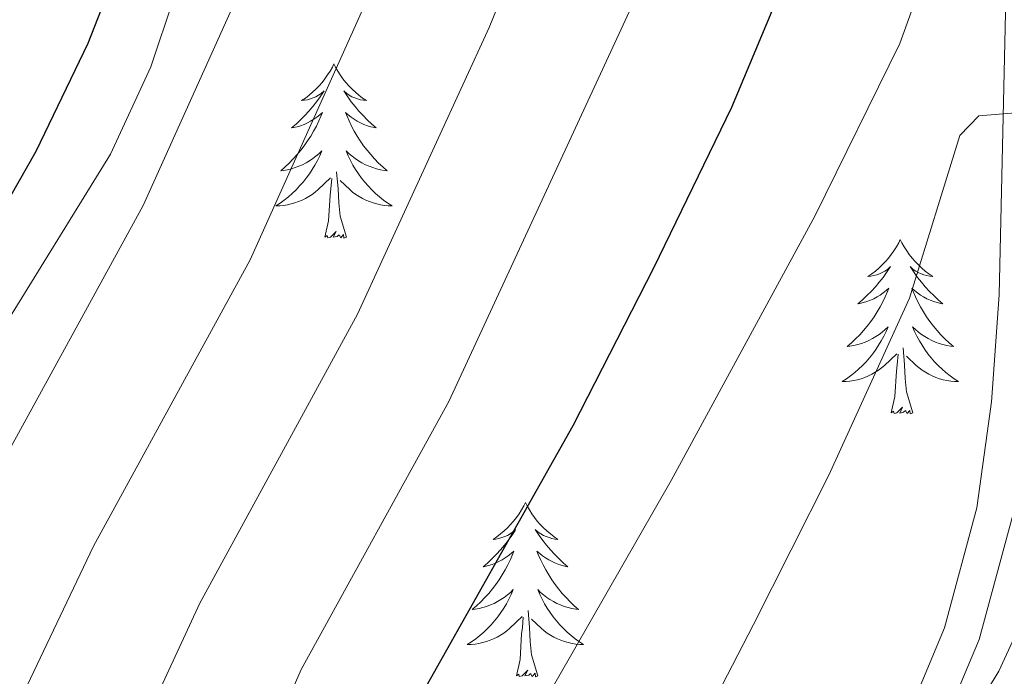
# Model space of a CAD drawing. Extents: x 605789 to 610291, y 784592 to 787632.
# Drawn here: x 607136 to 607204, y 785315 to 785360 of the extents above; entities that cross this region are included whole.
import ezdxf

# ---------------------------------------------------------------- set-up
doc = ezdxf.new("R2010")
doc.units = 0
doc.header["$MEASUREMENT"] = 0
doc.linetypes.add('DGN Style 3', pattern=[59.46959200000001, 42.47828000000001, -16.991312])
for name, color, linetype in [('Nivel 21', 7, 'Continuous'), ('Nivel 36', 7, 'Continuous'), ('Nivel 4', 7, 'Continuous'), ('Nivel 5', 7, 'Continuous'), ('Nivel 61', 7, 'Continuous'), ('Nivel 63', 7, 'Continuous')]:
    doc.layers.add(name, color=color, linetype=linetype)

msp = doc.modelspace()

# ---------------------------------------------------------------- linework, layer by layer
at = {"layer": 'Nivel 21', "color": 19, "linetype": 'DGN Style 3', "lineweight": 0}
for points in [[(607148.841, 785366.676, 347.142), (607145.459, 785356.6259999999, 347.142), (607142.71, 785350.6329999999, 347.142), (607129.878, 785329.905, 347.142), (607126.6939999999, 785322.4450000001, 347.142), (607107.9709999999, 785273.6370000001, 347.142), (607105.256, 785264.381, 347.142), (607096.3119999999, 785227.1540000001, 347.142), (607095.7860000001, 785213.196, 347.142), (607096.9680000001, 785207.807, 347.142), (607099.362, 785204.9070000001, 347.142), (607103.4280000001, 785203.4880000001, 347.362), (607112.896, 785201.8999999999, 347.362), (607137.1980000001, 785202.158, 347.362), (607145.304, 785201.7949999999, 347.362), (607159.0549999999, 785199.578, 347.581), (607164.132, 785198.281, 347.581), (607176.9099999999, 785192.341, 348.241), (607193.4880000001, 785178.227, 349.12), (607196.7960000001, 785173.986, 348.9)], [(607206.0120000001, 785258.5190000001, 304.56), (607195.2749999999, 785263.0160000001, 304.003), (607189.4750000001, 785264.9909999999, 303.584), (607182.469, 785269.0660000001, 304.003), (607180.243, 785270.9199999999, 304.003), (607179.1259999999, 785272.852, 304.003), (607177.861, 785280.497, 304.197), (607178.602, 785283.3470000001, 304.422), (607183.3870000001, 785289.6410000001, 306.938), (607186.0449999999, 785293.041, 306.938), (607190.4650000001, 785298.4739999999, 308.666), (607193.166, 785302.4580000001, 309.18), (607199.804, 785318.247, 310.202), (607202.01, 785326.4469999999, 311.193), (607203.0109999999, 785333.69, 312.24), (607203.5249999999, 785341.021, 313.301), (607204.0819999999, 785364.881, 316.579)]]:
    msp.add_polyline3d(points, dxfattribs=at)
at = {"layer": 'Nivel 21', "color": 19, "linetype": 'Continuous', "lineweight": 0}
msp.add_polyline3d([(607206.935, 785260.842, 304.56), (607196.162, 785265.355, 304.003), (607190.5160000001, 785267.2779999999, 303.584), (607183.908, 785271.121, 304.003), (607182.1840000001, 785272.557, 304.003), (607181.5190000001, 785273.709, 304.003), (607180.4140000001, 785280.382, 304.197), (607180.895, 785282.2320000001, 304.422), (607185.3659999999, 785288.1140000001, 306.938), (607188, 785291.4820000001, 306.938), (607192.4739999999, 785296.9809999999, 308.666), (607195.375, 785301.2609999999, 309.18), (607202.175, 785317.4340000001, 310.202), (607204.4650000001, 785325.95, 311.193)], dxfattribs=at)
at = {"layer": 'Nivel 36', "color": 92, "linetype": 'Continuous', "lineweight": 0, "flags": 128}
for points in [[(607158.004, 785356.8189999999), (607157.8929999999, 785356.6000000001), (607157.7380000001, 785356.325), (607157.5700000001, 785356.0590000001), (607157.388, 785355.8019999999), (607157.1939999999, 785355.554), (607156.987, 785355.3160000001), (607156.7679999999, 785355.0900000001), (607156.538, 785354.8740000001), (607156.298, 785354.6710000001), (607156.047, 785354.48), (607155.787, 785354.3019999999), (607155.986, 785354.325), (607156.189, 785354.3630000001), (607156.388, 785354.4180000001), (607156.5830000001, 785354.487), (607156.7720000001, 785354.5719999999), (607156.953, 785354.6710000001), (607157.1270000001, 785354.783), (607157.3319999999, 785354.9739999999), (607157.291, 785354.909), (607157.061, 785354.564), (607156.818, 785354.2280000001), (607156.5619999999, 785353.902), (607156.294, 785353.5860000001), (607156.014, 785353.281), (607155.7220000001, 785352.987), (607155.419, 785352.7039999999), (607155.1059999999, 785352.433), (607155.23, 785352.456), (607155.476, 785352.514), (607155.7180000001, 785352.587), (607155.9539999999, 785352.675), (607156.185, 785352.7779999999), (607156.408, 785352.896), (607156.6240000001, 785353.027), (607156.831, 785353.172), (607157.0279999999, 785353.3289999999), (607157.2150000001, 785353.4990000001), (607157.1270000001, 785353.277), (607156.9709999999, 785352.916), (607156.8, 785352.5619999999), (607156.615, 785352.2150000001), (607156.415, 785351.875), (607156.203, 785351.544), (607155.976, 785351.2220000001), (607155.737, 785350.9099999999), (607155.486, 785350.6070000001), (607155.2220000001, 785350.315), (607154.9469999999, 785350.034), (607154.6599999999, 785349.764), (607154.3630000001, 785349.506), (607154.5590000001, 785349.531), (607154.8260000001, 785349.578), (607155.0889999999, 785349.6410000001), (607155.348, 785349.72), (607155.6030000001, 785349.814), (607155.851, 785349.922), (607156.092, 785350.0449999999), (607156.3260000001, 785350.183), (607156.551, 785350.3330000001), (607156.767, 785350.497), (607156.973, 785350.673), (607157.1680000001, 785350.861), (607157.027, 785350.534), (607156.872, 785350.213), (607156.703, 785349.899), (607156.52, 785349.594), (607156.3230000001, 785349.297), (607156.1130000001, 785349.0090000001), (607155.8899999999, 785348.7309999999), (607155.655, 785348.463), (607155.409, 785348.2050000001), (607155.1510000001, 785347.96), (607154.882, 785347.726), (607154.6030000001, 785347.504), (607154.314, 785347.2949999999), (607154.024, 785347.104), (607154.2890000001, 785347.1130000001), (607154.5519999999, 785347.138), (607154.814, 785347.179), (607155.0730000001, 785347.236), (607155.328, 785347.308), (607155.578, 785347.395), (607155.8219999999, 785347.4979999999), (607156.06, 785347.6140000001), (607156.29, 785347.7450000001), (607156.5120000001, 785347.8900000001), (607156.7250000001, 785348.048), (607156.9280000001, 785348.2180000001), (607157.7760000001, 785349.017)], [(607158.004, 785356.8189999999), (607158.115, 785356.6000000001), (607158.27, 785356.325), (607158.4380000001, 785356.0590000001), (607158.6200000001, 785355.8019999999), (607158.814, 785355.554), (607159.021, 785355.3160000001), (607159.24, 785355.0900000001), (607159.47, 785354.8740000001), (607159.71, 785354.6710000001), (607159.9610000001, 785354.48), (607160.2209999999, 785354.3019999999), (607160.0220000001, 785354.325), (607159.8189999999, 785354.3630000001), (607159.6200000001, 785354.4180000001), (607159.425, 785354.487), (607159.236, 785354.5719999999), (607159.0549999999, 785354.6710000001), (607158.881, 785354.783), (607158.676, 785354.9739999999), (607158.717, 785354.909), (607158.9469999999, 785354.564), (607159.19, 785354.2280000001), (607159.446, 785353.902), (607159.7139999999, 785353.5860000001), (607159.994, 785353.281), (607160.2860000001, 785352.987), (607160.5889999999, 785352.7039999999), (607160.902, 785352.433), (607160.7779999999, 785352.456), (607160.5320000001, 785352.514), (607160.29, 785352.587), (607160.054, 785352.675), (607159.8230000001, 785352.7779999999), (607159.6000000001, 785352.896), (607159.3840000001, 785353.027), (607159.1769999999, 785353.172), (607158.98, 785353.3289999999), (607158.7930000001, 785353.4990000001), (607158.881, 785353.277), (607159.037, 785352.916), (607159.2080000001, 785352.5619999999), (607159.3929999999, 785352.2150000001), (607159.5930000001, 785351.875), (607159.8049999999, 785351.544), (607160.0320000001, 785351.2220000001), (607160.271, 785350.9099999999), (607160.5220000001, 785350.6070000001), (607160.7860000001, 785350.315), (607161.061, 785350.034), (607161.348, 785349.764), (607161.645, 785349.506), (607161.449, 785349.531), (607161.182, 785349.578), (607160.919, 785349.6410000001), (607160.6599999999, 785349.72), (607160.405, 785349.814), (607160.1570000001, 785349.922), (607159.916, 785350.0449999999), (607159.682, 785350.183), (607159.4569999999, 785350.3330000001), (607159.2409999999, 785350.497), (607159.0349999999, 785350.673), (607158.8400000001, 785350.861), (607158.9809999999, 785350.534), (607159.1359999999, 785350.213), (607159.3049999999, 785349.899), (607159.4880000001, 785349.594), (607159.685, 785349.297), (607159.895, 785349.0090000001), (607160.118, 785348.7309999999), (607160.3530000001, 785348.463), (607160.5989999999, 785348.2050000001), (607160.8570000001, 785347.96), (607161.1259999999, 785347.726), (607161.405, 785347.504), (607161.6939999999, 785347.2949999999), (607161.9839999999, 785347.104), (607161.719, 785347.1130000001), (607161.456, 785347.138), (607161.1939999999, 785347.179), (607160.935, 785347.236), (607160.6799999999, 785347.308), (607160.4299999999, 785347.395), (607160.186, 785347.4979999999), (607159.9480000001, 785347.6140000001), (607159.7180000001, 785347.7450000001), (607159.496, 785347.8900000001), (607159.283, 785348.048), (607159.0800000001, 785348.2180000001), (607158.422, 785348.838)], [(607158.855, 785344.9680000001), (607158.426, 785346.408), (607158.335, 785347.3119999999), (607158.2890000001, 785348.2609999999), (607158.1869999999, 785349.425)], [(607157.385, 785344.9680000001), (607157.6300000001, 785346.0860000001), (607157.743, 785347.828), (607157.791, 785348.2609999999), (607157.854, 785348.9839999999)], [(607158.855, 785344.9680000001), (607158.6810000001, 785344.8999999999), (607158.662, 785345.139), (607158.4720000001, 785344.9170000001), (607158.351, 785345.1200000001), (607158.23, 785345.0120000001), (607157.96, 785344.9580000001), (607158.156, 785345.351), (607157.771, 785344.9709999999), (607157.5830000001, 785344.9170000001), (607157.5419999999, 785345.0789999999), (607157.385, 785344.9680000001)], [(607196.77, 785344.794), (607196.659, 785344.575), (607196.504, 785344.3), (607196.3360000001, 785344.034), (607196.1540000001, 785343.777), (607195.96, 785343.5290000001), (607195.753, 785343.291), (607195.534, 785343.065), (607195.304, 785342.8489999999), (607195.064, 785342.646), (607194.8130000001, 785342.4550000001), (607194.5530000001, 785342.277), (607194.7520000001, 785342.3), (607194.9550000001, 785342.338), (607195.1540000001, 785342.3929999999), (607195.3489999999, 785342.462), (607195.538, 785342.547), (607195.719, 785342.646), (607195.8929999999, 785342.7579999999), (607196.098, 785342.949), (607196.057, 785342.8840000001), (607195.827, 785342.5390000001), (607195.584, 785342.203), (607195.328, 785341.8770000001), (607195.06, 785341.561), (607194.78, 785341.256), (607194.4880000001, 785340.962), (607194.185, 785340.679), (607193.872, 785340.408), (607193.996, 785340.4310000001), (607194.2420000001, 785340.4890000001), (607194.4839999999, 785340.5619999999), (607194.72, 785340.6499999999), (607194.9510000001, 785340.753), (607195.1740000001, 785340.871), (607195.3899999999, 785341.0020000001), (607195.5970000001, 785341.1470000001), (607195.794, 785341.304), (607195.9809999999, 785341.4739999999), (607195.8929999999, 785341.2520000001), (607195.737, 785340.8910000001), (607195.5660000001, 785340.537), (607195.381, 785340.19), (607195.1810000001, 785339.8500000001), (607194.969, 785339.5190000001), (607194.7420000001, 785339.1969999999), (607194.503, 785338.885), (607194.2520000001, 785338.5819999999), (607193.9880000001, 785338.29), (607193.713, 785338.0090000001), (607193.426, 785337.7390000001), (607193.129, 785337.4809999999), (607193.325, 785337.506), (607193.592, 785337.5530000001), (607193.855, 785337.6159999999), (607194.1140000001, 785337.6950000001), (607194.369, 785337.7890000001), (607194.6170000001, 785337.8970000001), (607194.858, 785338.02), (607195.092, 785338.158), (607195.317, 785338.308), (607195.533, 785338.4720000001), (607195.7390000001, 785338.648), (607195.9340000001, 785338.8360000001), (607195.7930000001, 785338.5090000001), (607195.638, 785338.1880000001), (607195.469, 785337.8740000001), (607195.2860000001, 785337.5689999999), (607195.0889999999, 785337.2720000001), (607194.879, 785336.9839999999), (607194.656, 785336.706), (607194.4210000001, 785336.4380000001), (607194.175, 785336.1799999999), (607193.9169999999, 785335.935), (607193.648, 785335.7010000001), (607193.369, 785335.479), (607193.0800000001, 785335.27), (607192.79, 785335.0789999999), (607193.0549999999, 785335.088), (607193.318, 785335.1130000001), (607193.5800000001, 785335.1540000001), (607193.8389999999, 785335.2110000001), (607194.094, 785335.283), (607194.344, 785335.3700000001), (607194.588, 785335.473), (607194.8260000001, 785335.5889999999), (607195.0560000001, 785335.72), (607195.2779999999, 785335.865), (607195.4909999999, 785336.023), (607195.6939999999, 785336.193), (607196.5419999999, 785336.9920000001)], [(607196.77, 785344.794), (607196.881, 785344.575), (607197.0360000001, 785344.3), (607197.2039999999, 785344.034), (607197.3859999999, 785343.777), (607197.5800000001, 785343.5290000001), (607197.787, 785343.291), (607198.006, 785343.065), (607198.236, 785342.8489999999), (607198.476, 785342.646), (607198.727, 785342.4550000001), (607198.987, 785342.277), (607198.788, 785342.3), (607198.585, 785342.338), (607198.3859999999, 785342.3929999999), (607198.1910000001, 785342.462), (607198.0020000001, 785342.547), (607197.821, 785342.646), (607197.6470000001, 785342.7579999999), (607197.442, 785342.949), (607197.483, 785342.8840000001), (607197.713, 785342.5390000001), (607197.956, 785342.203), (607198.212, 785341.8770000001), (607198.48, 785341.561), (607198.76, 785341.256), (607199.0519999999, 785340.962), (607199.355, 785340.679), (607199.6680000001, 785340.408), (607199.544, 785340.4310000001), (607199.298, 785340.4890000001), (607199.0560000001, 785340.5619999999), (607198.8200000001, 785340.6499999999), (607198.5889999999, 785340.753), (607198.3659999999, 785340.871), (607198.1499999999, 785341.0020000001), (607197.943, 785341.1470000001), (607197.746, 785341.304), (607197.5590000001, 785341.4739999999), (607197.6470000001, 785341.2520000001), (607197.8030000001, 785340.8910000001), (607197.9739999999, 785340.537), (607198.159, 785340.19), (607198.3589999999, 785339.8500000001), (607198.571, 785339.5190000001), (607198.798, 785339.1969999999), (607199.037, 785338.885), (607199.288, 785338.5819999999), (607199.5519999999, 785338.29), (607199.827, 785338.0090000001), (607200.1140000001, 785337.7390000001), (607200.4110000001, 785337.4809999999), (607200.2150000001, 785337.506), (607199.9480000001, 785337.5530000001), (607199.685, 785337.6159999999), (607199.426, 785337.6950000001), (607199.1710000001, 785337.7890000001), (607198.923, 785337.8970000001), (607198.682, 785338.02), (607198.4480000001, 785338.158), (607198.223, 785338.308), (607198.007, 785338.4720000001), (607197.801, 785338.648), (607197.6059999999, 785338.8360000001), (607197.747, 785338.5090000001), (607197.902, 785338.1880000001), (607198.071, 785337.8740000001), (607198.254, 785337.5689999999), (607198.4510000001, 785337.2720000001), (607198.6610000001, 785336.9839999999), (607198.8840000001, 785336.706), (607199.119, 785336.4380000001), (607199.365, 785336.1799999999), (607199.6229999999, 785335.935), (607199.892, 785335.7010000001), (607200.1710000001, 785335.479), (607200.46, 785335.27), (607200.75, 785335.0789999999), (607200.4850000001, 785335.088), (607200.2220000001, 785335.1130000001), (607199.96, 785335.1540000001), (607199.7010000001, 785335.2110000001), (607199.446, 785335.283), (607199.196, 785335.3700000001), (607198.952, 785335.473), (607198.7139999999, 785335.5889999999), (607198.4839999999, 785335.72), (607198.2620000001, 785335.865), (607198.0490000001, 785336.023), (607197.8459999999, 785336.193), (607197.1880000001, 785336.8130000001)], [(607197.621, 785332.943), (607197.192, 785334.3829999999), (607197.101, 785335.287), (607197.0549999999, 785336.236), (607196.953, 785337.3999999999)], [(607196.1510000001, 785332.943), (607196.396, 785334.061), (607196.5090000001, 785335.8030000001), (607196.557, 785336.236), (607196.6200000001, 785336.959)], [(607197.621, 785332.943), (607197.4469999999, 785332.875), (607197.4280000001, 785333.1140000001), (607197.2380000001, 785332.892), (607197.1170000001, 785333.095), (607196.996, 785332.987), (607196.726, 785332.933), (607196.922, 785333.3260000001), (607196.537, 785332.946), (607196.3489999999, 785332.892), (607196.308, 785333.054), (607196.1510000001, 785332.943)], [(607171.112, 785326.808), (607171.0009999999, 785326.5889999999), (607170.8459999999, 785326.314), (607170.6780000001, 785326.048), (607170.496, 785325.791), (607170.3019999999, 785325.5430000001), (607170.095, 785325.3049999999), (607169.8759999999, 785325.0789999999), (607169.646, 785324.8630000001), (607169.406, 785324.6599999999), (607169.155, 785324.469), (607168.895, 785324.291), (607169.094, 785324.314), (607169.297, 785324.352), (607169.496, 785324.4070000001), (607169.6910000001, 785324.476), (607169.8800000001, 785324.561), (607170.061, 785324.6599999999), (607170.2350000001, 785324.7720000001), (607170.44, 785324.963), (607170.399, 785324.898), (607170.169, 785324.5530000001), (607169.926, 785324.217), (607169.6699999999, 785323.8910000001), (607169.402, 785323.575), (607169.122, 785323.27), (607168.8300000001, 785322.976), (607168.527, 785322.693), (607168.2139999999, 785322.422), (607168.338, 785322.4450000001), (607168.584, 785322.503), (607168.8260000001, 785322.5760000001), (607169.0619999999, 785322.6640000001), (607169.2930000001, 785322.767), (607169.5160000001, 785322.885), (607169.7320000001, 785323.0160000001), (607169.939, 785323.1610000001), (607170.1359999999, 785323.318), (607170.3230000001, 785323.4880000001), (607170.2350000001, 785323.2660000001), (607170.0789999999, 785322.905), (607169.908, 785322.551), (607169.723, 785322.2039999999), (607169.523, 785321.8640000001), (607169.311, 785321.533), (607169.084, 785321.2110000001), (607168.845, 785320.899), (607168.594, 785320.5959999999), (607168.3300000001, 785320.304), (607168.0549999999, 785320.023), (607167.7679999999, 785319.753), (607167.4709999999, 785319.4950000001), (607167.6669999999, 785319.52), (607167.9340000001, 785319.567), (607168.1969999999, 785319.6300000001), (607168.456, 785319.709), (607168.7110000001, 785319.8030000001), (607168.959, 785319.9110000001), (607169.2, 785320.034), (607169.4340000001, 785320.172), (607169.659, 785320.3219999999), (607169.875, 785320.486), (607170.081, 785320.662), (607170.2760000001, 785320.8500000001), (607170.135, 785320.523), (607169.98, 785320.202), (607169.811, 785319.888), (607169.628, 785319.5830000001), (607169.4310000001, 785319.2860000001), (607169.2209999999, 785318.9979999999), (607168.9979999999, 785318.72), (607168.763, 785318.452), (607168.517, 785318.1939999999), (607168.2590000001, 785317.949), (607167.99, 785317.7150000001), (607167.7110000001, 785317.493), (607167.422, 785317.284), (607167.132, 785317.0930000001), (607167.3970000001, 785317.102), (607167.6599999999, 785317.1270000001), (607167.922, 785317.1680000001), (607168.1810000001, 785317.2250000001), (607168.436, 785317.297), (607168.686, 785317.3840000001), (607168.9299999999, 785317.487), (607169.1680000001, 785317.6030000001), (607169.398, 785317.7339999999), (607169.6200000001, 785317.879), (607169.8330000001, 785318.037), (607170.0360000001, 785318.2069999999), (607170.8840000001, 785319.006)], [(607171.112, 785326.808), (607171.223, 785326.5889999999), (607171.378, 785326.314), (607171.5460000001, 785326.048), (607171.7280000001, 785325.791), (607171.922, 785325.5430000001), (607172.129, 785325.3049999999), (607172.348, 785325.0789999999), (607172.578, 785324.8630000001), (607172.818, 785324.6599999999), (607173.0689999999, 785324.469), (607173.3289999999, 785324.291), (607173.1300000001, 785324.314), (607172.9269999999, 785324.352), (607172.7280000001, 785324.4070000001), (607172.533, 785324.476), (607172.344, 785324.561), (607172.163, 785324.6599999999), (607171.9890000001, 785324.7720000001), (607171.784, 785324.963), (607171.825, 785324.898), (607172.0549999999, 785324.5530000001), (607172.298, 785324.217), (607172.554, 785323.8910000001), (607172.8219999999, 785323.575), (607173.102, 785323.27), (607173.3940000001, 785322.976), (607173.6969999999, 785322.693), (607174.01, 785322.422), (607173.8859999999, 785322.4450000001), (607173.6399999999, 785322.503), (607173.398, 785322.5760000001), (607173.162, 785322.6640000001), (607172.9310000001, 785322.767), (607172.7080000001, 785322.885), (607172.4920000001, 785323.0160000001), (607172.2849999999, 785323.1610000001), (607172.088, 785323.318), (607171.9010000001, 785323.4880000001), (607171.9890000001, 785323.2660000001), (607172.145, 785322.905), (607172.3160000001, 785322.551), (607172.5009999999, 785322.2039999999), (607172.7010000001, 785321.8640000001), (607172.913, 785321.533), (607173.1399999999, 785321.2110000001), (607173.379, 785320.899), (607173.6300000001, 785320.5959999999), (607173.8940000001, 785320.304), (607174.169, 785320.023), (607174.456, 785319.753), (607174.753, 785319.4950000001), (607174.557, 785319.52), (607174.29, 785319.567), (607174.027, 785319.6300000001), (607173.7679999999, 785319.709), (607173.513, 785319.8030000001), (607173.2649999999, 785319.9110000001), (607173.024, 785320.034), (607172.79, 785320.172), (607172.565, 785320.3219999999), (607172.3489999999, 785320.486), (607172.1429999999, 785320.662), (607171.9480000001, 785320.8500000001), (607172.0889999999, 785320.523), (607172.244, 785320.202), (607172.413, 785319.888), (607172.5959999999, 785319.5830000001), (607172.7930000001, 785319.2860000001), (607173.003, 785318.9979999999), (607173.226, 785318.72), (607173.4610000001, 785318.452), (607173.7069999999, 785318.1939999999), (607173.9650000001, 785317.949), (607174.2339999999, 785317.7150000001), (607174.513, 785317.493), (607174.8019999999, 785317.284), (607175.092, 785317.0930000001), (607174.827, 785317.102), (607174.564, 785317.1270000001), (607174.3019999999, 785317.1680000001), (607174.0430000001, 785317.2250000001), (607173.788, 785317.297), (607173.538, 785317.3840000001), (607173.294, 785317.487), (607173.0560000001, 785317.6030000001), (607172.8260000001, 785317.7339999999), (607172.604, 785317.879), (607172.3910000001, 785318.037), (607172.1880000001, 785318.2069999999), (607171.53, 785318.827)], [(607170.493, 785314.9569999999), (607170.7380000001, 785316.075), (607170.851, 785317.817), (607170.899, 785318.25), (607170.962, 785318.973)], [(607171.963, 785314.9569999999), (607171.534, 785316.3970000001), (607171.443, 785317.301), (607171.3970000001, 785318.25), (607171.2949999999, 785319.4140000001)], [(607171.963, 785314.9569999999), (607171.7890000001, 785314.889), (607171.77, 785315.128), (607171.5800000001, 785314.906), (607171.459, 785315.1089999999), (607171.338, 785315.0009999999), (607171.068, 785314.9469999999), (607171.264, 785315.3400000001), (607170.879, 785314.96), (607170.6910000001, 785314.906), (607170.6499999999, 785315.068), (607170.493, 785314.9569999999)]]:
    msp.add_lwpolyline(points, dxfattribs=at)
at = {"layer": 'Nivel 4', "color": 25, "linetype": 'Continuous', "lineweight": 30, "flags": 128}
for points, elevation in [([(607189.6130000001, 785364.3670000001), (607185.2050000001, 785353.8230000001), (607179.8700000001, 785342.8500000001), (607174.344, 785332.064), (607163.273, 785312.372), (607151.513, 785286.8389999999), (607137.899, 785256.361), (607137.119, 785253.652), (607137.158, 785250.1410000001), (607138.1329999999, 785247.4510000001), (607139.6429999999, 785245.307), (607141.587, 785243.729), (607144.7220000001, 785242.473), (607147.5490000001, 785242.0249999999), (607160.6140000001, 785241.7590000001), (607163.3189999999, 785241.3829999999), (607171.2420000001, 785239.1670000001), (607182.56, 785234.645), (607185.6950000001, 785232.854), (607189.8330000001, 785229.842), (607194.825, 785225.7860000001), (607199.463, 785221.2579999999), (607205.76, 785213.631)], 325), ([(607091.95, 785227.385), (607095.487, 785239.841), (607098.1270000001, 785251.8829999999), (607111.933, 785297.6799999999), (607116.5160000001, 785310.56), (607121.131, 785320.604), (607132.3759999999, 785341.6610000001), (607137.615, 785350.837), (607141.1740000001, 785358.2420000001), (607143.4709999999, 785364.0660000001)], 350)]:
    msp.add_lwpolyline(points, dxfattribs=dict(at, elevation=elevation))
at = {"layer": 'Nivel 5', "color": 25, "linetype": 'Continuous', "lineweight": 0, "flags": 128}
for points, elevation in [([(607171.9469999999, 785367.453), (607168.635, 785359.3030000001), (607159.612, 785339.692), (607148.8130000001, 785319.9340000001), (607142.7609999999, 785306.817), (607134.3770000001, 785285.8870000001), (607130.0530000001, 785275.5860000001), (607126.021, 785265.8500000001), (607122.352, 785257.342), (607120.9180000001, 785250.929), (607119.396, 785243.95), (607119.27, 785238.398)], 335), ([(607180.925, 785366.2620000001), (607165.872, 785333.717), (607155.7609999999, 785315.3900000001), (607149.48, 785301), (607142.8030000001, 785284.6200000001), (607139.5360000001, 785277.29), (607134.94, 785267.5490000001), (607131.8200000001, 785260.4580000001), (607129.824, 785253.8500000001), (607128.666, 785247.9099999999), (607128.5449999999, 785241.888), (607129.233, 785238.5549999999)], 330), ([(607198.416, 785362.915), (607196.73, 785358.2010000001), (607190.922, 785346.405), (607181.0789999999, 785328.3160000001), (607168.935, 785307.1140000001), (607162.8470000001, 785295.5460000001), (607158.3400000001, 785288.3160000001), (607150.524, 785271.811), (607146.852, 785261.662), (607146.5549999999, 785259.061), (607147.2590000001, 785255.9720000001), (607148.652, 785253.881), (607152.808, 785252.25), (607183.662, 785245.473), (607189.1680000001, 785243.8770000001), (607201.4639999999, 785238.6670000001), (607208.371, 785233.638)], 320), ([(607160.4720000001, 785361.692), (607152.2790000001, 785343.4070000001), (607141.551, 785323.831), (607134.024, 785308.058), (607117.0660000001, 785263.727), (607115.888, 785259.771), (607113.7690000001, 785250.8500000001), (607110.666, 785235.065)], 340), ([(607151.3030000001, 785361.2720000001), (607144.9469999999, 785347.122), (607134.2860000001, 785327.729), (607125.2990000001, 785309.2960000001), (607120.5179999999, 785296.7590000001), (607110.976, 785268.777), (607108.811, 785261.811), (607107.9809999999, 785256.567), (607101.308, 785231.2250000001)], 345), ([(607207.719, 785353.7139999999), (607202.146, 785353.2579999999), (607200.8430000001, 785351.9269999999), (607197.392, 785340.787), (607191.881, 785328.683), (607186.726, 785318.4650000001), (607180.646, 785306.7309999999), (607174.73, 785297.257), (607156.3430000001, 785271.923), (607153.6699999999, 785267.318), (607152.74, 785264.9950000001), (607152.7339999999, 785262.4450000001), (607153.6529999999, 785260.1200000001), (607154.838, 785259.497), (607164.3400000001, 785257.0800000001), (607171.76, 785255.659), (607182.665, 785252.888), (607191.952, 785249.983), (607202.6370000001, 785246.283), (607210.544, 785242.669)], 315), ([(607208.469, 785326.0449999999), (607203.5079999999, 785315.264), (607200.736, 785310.717), (607196.946, 785313.122), (607190.2350000001, 785307.402), (607181.379, 785295.6810000001), (607172.5249999999, 785285.629), (607166.943, 785277.8160000001), (607163.6429999999, 785272.9210000001), (607161.1570000001, 785267.5719999999), (607161.882, 785264.8030000001), (607164.9099999999, 785262.986), (607173.2720000001, 785260.071), (607184.6529999999, 785256.148), (607191.263, 785254.717), (607198.5800000001, 785252.138), (607207.5179999999, 785249.46)], 310)]:
    msp.add_lwpolyline(points, dxfattribs=dict(at, elevation=elevation))
at = {"layer": 'Nivel 61', "color": 19, "linetype": 'Continuous', "lineweight": 0}
msp.add_3dface([(606722.78, 784999.8500000001), (606686.47, 787313.46), (610070.1399999999, 787367.3600000001), (610107.6000000001, 785053.75)], dxfattribs=at)
at = {"layer": 'Nivel 63', "color": 7, "linetype": 'Continuous', "lineweight": 0}
msp.add_3dface([(605836.6910000001, 784591.896), (610291.1200000001, 784662.828), (610243.831, 787632.463), (605789.402, 787561.53)], dxfattribs=at)

doc.saveas('drawing.dxf')
